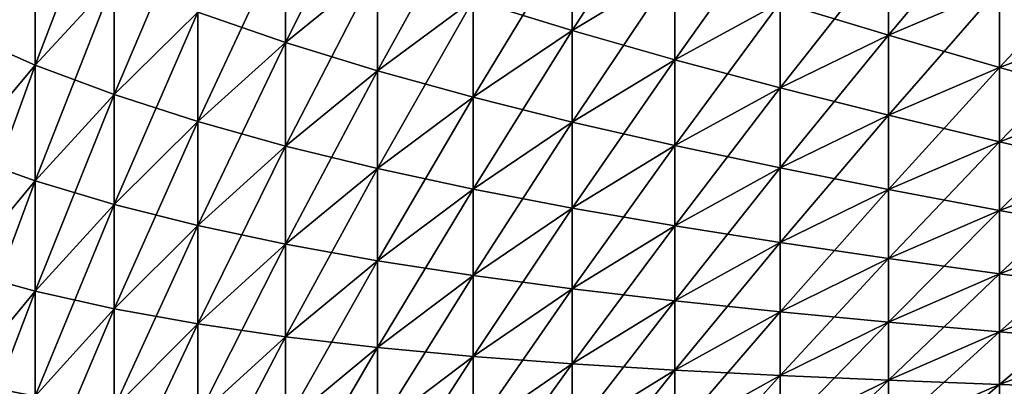
# Model space of a CAD drawing. Extents: x -28 to 74, y -313 to -31.
# Drawn here: x 19 to 20, y -67 to -67 of the extents above; entities that cross this region are included whole.
import ezdxf

# ---------------------------------------------------------------- set-up
doc = ezdxf.new("R2010")
doc.units = 0
doc.layers.add('L4', color=7, linetype='CONTINUOUS')
doc.layers.add('L5', color=7, linetype='CONTINUOUS')

msp = doc.modelspace()

# ---------------------------------------------------------------- linework, layer by layer
at = {"layer": 'L4', "color": 7}
for points in [[(18.7062, -66.88884, 50.96374), (18.7062, -67.01696, 51.27057), (18.63071, -67.10655, 51.23408)], [(18.63071, -67.10655, 51.23408), (18.63071, -66.97777, 50.92568), (18.7062, -66.88884, 50.96374)], [(18.7062, -67.13966, 51.57961), (18.7062, -67.01696, 51.27057), (18.78635, -66.93091, 51.30561)], [(18.78635, -67.05301, 51.61313), (18.7062, -67.13966, 51.57961), (18.78635, -66.93091, 51.30561)], [(19.05274, -67.04129, 52.31752), (18.95983, -67.11701, 52.29124), (19.05274, -66.93157, 52.0101)], [(18.95983, -67.00682, 51.98249), (19.05274, -66.93157, 52.0101), (18.95983, -67.11701, 52.29124)], [(19.35347, -66.94431, 52.69272), (19.35347, -67.04203, 53.00026), (19.2498, -67.10476, 52.98093)], [(19.2498, -67.10476, 52.98093), (19.2498, -67.0067, 52.67229), (19.35347, -66.94431, 52.69272)], [(18.63071, -67.10655, 65.57537), (18.7062, -67.01696, 65.53889), (18.63071, -66.97777, 65.88377)], [(18.87096, -67.08625, 51.95335), (18.78635, -67.16969, 51.92275), (18.87096, -66.97013, 51.6452)], [(18.78635, -67.05301, 51.61313), (18.87096, -66.97013, 51.6452), (18.78635, -67.16969, 51.92275)], [(19.14948, -66.96997, 52.34227), (19.14948, -67.07384, 52.65031), (19.05274, -67.14559, 52.62682)], [(19.05274, -67.14559, 52.62682), (19.05274, -67.04129, 52.31752), (19.14948, -66.96997, 52.34227)], [(19.56984, -67.10951, 53.65039), (19.56984, -67.02321, 53.34157), (19.68202, -66.97544, 53.35537)], [(19.68202, -67.0615, 53.66335), (19.56984, -67.10951, 53.65039), (19.68202, -66.97544, 53.35537)], [(19.35347, -67.13432, 53.30947), (19.35347, -67.04203, 53.00026), (19.46023, -66.98422, 53.01807)], [(19.46023, -67.07621, 53.32626), (19.35347, -67.13432, 53.30947), (19.46023, -66.98422, 53.01807)], [(18.95983, -67.00682, 64.82696), (18.87096, -67.08625, 64.85611), (18.95983, -67.11701, 64.51822)], [(18.95983, -67.00682, 51.98249), (18.95983, -67.11701, 52.29124), (18.87096, -67.19695, 52.2635)], [(18.87096, -67.19695, 52.2635), (18.87096, -67.08625, 51.95335), (18.95983, -67.00682, 51.98249)], [(18.95983, -67.00682, 64.82696), (18.95983, -67.11701, 64.51822), (19.05274, -67.04129, 64.49195)], [(19.14948, -67.17229, 52.96013), (19.14948, -67.07384, 52.65031), (19.2498, -67.0067, 52.67229)], [(19.2498, -67.0067, 64.13717), (19.14948, -67.07384, 64.15915), (19.2498, -67.10476, 63.82852)], [(19.2498, -67.10476, 52.98093), (19.14948, -67.17229, 52.96013), (19.2498, -67.0067, 52.67229)], [(19.2498, -67.0067, 64.13717), (19.2498, -67.10476, 63.82852), (19.35347, -67.04203, 63.8092)], [(18.7062, -67.13966, 51.57961), (18.63071, -67.22988, 51.5447), (18.7062, -67.01696, 51.27057)], [(18.7062, -67.13966, 65.22985), (18.7062, -67.01696, 65.53889), (18.63071, -67.10655, 65.57537)], [(18.63071, -67.10655, 51.23408), (18.7062, -67.01696, 51.27057), (18.63071, -67.22988, 51.5447)], [(18.7062, -67.13966, 65.22985), (18.78635, -67.05301, 65.19632), (18.7062, -67.01696, 65.53889)], [(19.7965, -67.01887, 63.13459), (19.68202, -67.0615, 63.1461), (19.7965, -67.09931, 62.82589)], [(19.7965, -67.09931, 53.98356), (19.68202, -67.14214, 53.9728), (19.7965, -67.01887, 53.67487)], [(19.68202, -67.0615, 53.66335), (19.7965, -67.01887, 53.67487), (19.68202, -67.14214, 53.9728)], [(19.56984, -67.10951, 53.65039), (19.46023, -67.16277, 53.63602), (19.56984, -67.02321, 53.34157)], [(19.56984, -67.10951, 63.15907), (19.56984, -67.02321, 63.46789), (19.46023, -67.07621, 63.48321)], [(19.46023, -67.07621, 53.32626), (19.56984, -67.02321, 53.34157), (19.46023, -67.16277, 53.63602)], [(19.56984, -67.10951, 63.15907), (19.68202, -67.0615, 63.1461), (19.56984, -67.02321, 63.46789)], [(19.05274, -67.04129, 64.49195), (18.95983, -67.11701, 64.51822), (19.05274, -67.14559, 64.18264)], [(18.95983, -67.22176, 52.60187), (18.95983, -67.11701, 52.29124), (19.05274, -67.04129, 52.31752)], [(19.05274, -67.14559, 52.62682), (18.95983, -67.22176, 52.60187), (19.05274, -67.04129, 52.31752)], [(19.05274, -67.04129, 64.49195), (19.05274, -67.14559, 64.18264), (19.14948, -67.07384, 64.15915)], [(19.35347, -67.13432, 53.30947), (19.2498, -67.19739, 53.29125), (19.35347, -67.04203, 53.00026)], [(19.35347, -67.04203, 63.8092), (19.2498, -67.10476, 63.82852), (19.35347, -67.13432, 63.49999)], [(19.2498, -67.10476, 52.98093), (19.35347, -67.04203, 53.00026), (19.2498, -67.19739, 53.29125)], [(19.35347, -67.04203, 63.8092), (19.35347, -67.13432, 63.49999), (19.46023, -67.07621, 63.48321)], [(18.78635, -67.16969, 64.88671), (18.78635, -67.05301, 65.19632), (18.7062, -67.13966, 65.22985)], [(18.78635, -67.05301, 51.61313), (18.78635, -67.16969, 51.92275), (18.7062, -67.25692, 51.89075)], [(18.7062, -67.25692, 51.89075), (18.7062, -67.13966, 51.57961), (18.78635, -67.05301, 51.61313)], [(18.78635, -67.16969, 64.88671), (18.87096, -67.08625, 64.85611), (18.78635, -67.05301, 65.19632)], [(19.68202, -67.14214, 62.83666), (19.68202, -67.0615, 63.1461), (19.56984, -67.10951, 63.15907)], [(19.68202, -67.0615, 53.66335), (19.68202, -67.14214, 53.9728), (19.56984, -67.19037, 53.96069)], [(19.56984, -67.19037, 53.96069), (19.56984, -67.10951, 53.65039), (19.68202, -67.0615, 53.66335)], [(19.68202, -67.14214, 62.83666), (19.7965, -67.09931, 62.82589), (19.68202, -67.0615, 63.1461)], [(19.14948, -67.07384, 64.15915), (19.05274, -67.14559, 64.18264), (19.14948, -67.17229, 63.84933)], [(19.14948, -67.17229, 52.96013), (19.05274, -67.24443, 52.9379), (19.14948, -67.07384, 52.65031)], [(19.05274, -67.14559, 52.62682), (19.14948, -67.07384, 52.65031), (19.05274, -67.24443, 52.9379)], [(19.14948, -67.07384, 64.15915), (19.14948, -67.17229, 63.84933), (19.2498, -67.10476, 63.82852)], [(19.46023, -67.07621, 63.48321), (19.35347, -67.13432, 63.49999), (19.46023, -67.16277, 63.17345)], [(19.46023, -67.07621, 53.32626), (19.46023, -67.16277, 53.63602), (19.35347, -67.22117, 53.62025)], [(19.35347, -67.22117, 53.62025), (19.35347, -67.13432, 53.30947), (19.46023, -67.07621, 53.32626)], [(19.46023, -67.07621, 63.48321), (19.46023, -67.16277, 63.17345), (19.56984, -67.10951, 63.15907)], [(18.78635, -67.2809, 52.23437), (18.78635, -67.16969, 51.92275), (18.87096, -67.08625, 51.95335)], [(18.87096, -67.19695, 64.54596), (18.87096, -67.08625, 64.85611), (18.78635, -67.16969, 64.88671)], [(18.87096, -67.19695, 52.2635), (18.78635, -67.2809, 52.23437), (18.87096, -67.08625, 51.95335)], [(18.87096, -67.19695, 64.54596), (18.95983, -67.11701, 64.51822), (18.87096, -67.08625, 64.85611)], [(18.63071, -67.10655, 65.57537), (18.63071, -67.22988, 65.26476), (18.7062, -67.13966, 65.22985)], [(19.2498, -67.10476, 63.82852), (19.14948, -67.17229, 63.84933), (19.2498, -67.19739, 63.51822)], [(19.2498, -67.10476, 52.98093), (19.2498, -67.19739, 53.29125), (19.14948, -67.26527, 53.27163)], [(19.14948, -67.26527, 53.27163), (19.14948, -67.17229, 52.96013), (19.2498, -67.10476, 52.98093)], [(19.2498, -67.10476, 63.82852), (19.2498, -67.19739, 63.51822), (19.35347, -67.13432, 63.49999)], [(19.68202, -67.21732, 54.28362), (19.68202, -67.14214, 53.9728), (19.7965, -67.09931, 53.98356)], [(19.7965, -67.17431, 62.51584), (19.7965, -67.09931, 62.82589), (19.68202, -67.14214, 62.83666)], [(19.7965, -67.17431, 54.29363), (19.68202, -67.21732, 54.28362), (19.7965, -67.09931, 53.98356)], [(18.95983, -67.22176, 52.60187), (18.87096, -67.30217, 52.57554), (18.95983, -67.11701, 52.29124)], [(18.95983, -67.22176, 64.20759), (18.95983, -67.11701, 64.51822), (18.87096, -67.19695, 64.54596)], [(18.87096, -67.19695, 52.2635), (18.95983, -67.11701, 52.29124), (18.87096, -67.30217, 52.57554)], [(18.95983, -67.22176, 64.20759), (19.05274, -67.14559, 64.18264), (18.95983, -67.11701, 64.51822)], [(19.46023, -67.24387, 53.94725), (19.46023, -67.16277, 53.63602), (19.56984, -67.10951, 53.65039)], [(19.56984, -67.10951, 63.15907), (19.46023, -67.16277, 63.17345), (19.56984, -67.19037, 62.84877)], [(19.56984, -67.19037, 53.96069), (19.46023, -67.24387, 53.94725), (19.56984, -67.10951, 53.65039)], [(19.56984, -67.10951, 63.15907), (19.56984, -67.19037, 62.84877), (19.68202, -67.14214, 62.83666)], [(19.35347, -67.13432, 63.49999), (19.2498, -67.19739, 63.51822), (19.35347, -67.22117, 63.18921)], [(19.2498, -67.28454, 53.60314), (19.2498, -67.19739, 53.29125), (19.35347, -67.13432, 53.30947)], [(19.35347, -67.22117, 53.62025), (19.2498, -67.28454, 53.60314), (19.35347, -67.13432, 53.30947)], [(19.35347, -67.13432, 63.49999), (19.35347, -67.22117, 63.18921), (19.46023, -67.16277, 63.17345)], [(18.63071, -67.34773, 51.85743), (18.63071, -67.22988, 51.5447), (18.7062, -67.13966, 51.57961)], [(18.7062, -67.13966, 65.22985), (18.63071, -67.22988, 65.26476), (18.7062, -67.25692, 64.91871)], [(18.7062, -67.25692, 51.89075), (18.63071, -67.34773, 51.85743), (18.7062, -67.13966, 51.57961)], [(18.7062, -67.13966, 65.22985), (18.7062, -67.25692, 64.91871), (18.78635, -67.16969, 64.88671)], [(19.05274, -67.24443, 63.87156), (19.05274, -67.14559, 64.18264), (18.95983, -67.22176, 64.20759)], [(19.05274, -67.14559, 52.62682), (19.05274, -67.24443, 52.9379), (18.95983, -67.32103, 52.9143)], [(18.95983, -67.32103, 52.9143), (18.95983, -67.22176, 52.60187), (19.05274, -67.14559, 52.62682)], [(19.05274, -67.24443, 63.87156), (19.14948, -67.17229, 63.84933), (19.05274, -67.14559, 64.18264)], [(19.68202, -67.21732, 54.28362), (19.56984, -67.26575, 54.27235), (19.68202, -67.14214, 53.9728)], [(19.68202, -67.14214, 62.83666), (19.56984, -67.19037, 62.84877), (19.68202, -67.21732, 62.52584)], [(19.56984, -67.19037, 53.96069), (19.68202, -67.14214, 53.9728), (19.56984, -67.26575, 54.27235)], [(19.68202, -67.14214, 62.83666), (19.68202, -67.21732, 62.52584), (19.7965, -67.17431, 62.51584)], [(19.46023, -67.16277, 63.17345), (19.35347, -67.22117, 63.18921), (19.46023, -67.24387, 62.86221)], [(19.46023, -67.24387, 53.94725), (19.35347, -67.30253, 53.93251), (19.46023, -67.16277, 53.63602)], [(19.35347, -67.22117, 53.62025), (19.46023, -67.16277, 53.63602), (19.35347, -67.30253, 53.93251)], [(19.46023, -67.16277, 63.17345), (19.46023, -67.24387, 62.86221), (19.56984, -67.19037, 62.84877)], [(18.78635, -67.2809, 52.23437), (18.7062, -67.36868, 52.20391), (18.78635, -67.16969, 51.92275)], [(18.78635, -67.16969, 64.88671), (18.7062, -67.25692, 64.91871), (18.78635, -67.2809, 64.5751)], [(18.7062, -67.25692, 51.89075), (18.78635, -67.16969, 51.92275), (18.7062, -67.36868, 52.20391)], [(18.78635, -67.16969, 64.88671), (18.78635, -67.2809, 64.5751), (18.87096, -67.19695, 64.54596)], [(19.05274, -67.33779, 53.25068), (19.05274, -67.24443, 52.9379), (19.14948, -67.17229, 52.96013)], [(19.14948, -67.26527, 63.53783), (19.14948, -67.17229, 63.84933), (19.05274, -67.24443, 63.87156)], [(19.14948, -67.26527, 53.27163), (19.05274, -67.33779, 53.25068), (19.14948, -67.17229, 52.96013)], [(19.14948, -67.26527, 63.53783), (19.2498, -67.19739, 63.51822), (19.14948, -67.17229, 63.84933)], [(19.7965, -67.17431, 62.51584), (19.68202, -67.21732, 62.52584), (19.7965, -67.24385, 62.2045)], [(19.7965, -67.17431, 54.29363), (19.7965, -67.24385, 54.60496), (19.68202, -67.28703, 54.59571)], [(19.68202, -67.28703, 54.59571), (19.68202, -67.21732, 54.28362), (19.7965, -67.17431, 54.29363)], [(18.87096, -67.19695, 64.54596), (18.78635, -67.2809, 64.5751), (18.87096, -67.30217, 64.23391)], [(18.87096, -67.19695, 52.2635), (18.87096, -67.30217, 52.57554), (18.78635, -67.38662, 52.54789)], [(18.78635, -67.38662, 52.54789), (18.78635, -67.2809, 52.23437), (18.87096, -67.19695, 52.2635)], [(18.87096, -67.19695, 64.54596), (18.87096, -67.30217, 64.23391), (18.95983, -67.22176, 64.20759)], [(19.2498, -67.28454, 53.60314), (19.14948, -67.35276, 53.58472), (19.2498, -67.19739, 53.29125)], [(19.2498, -67.28454, 63.20632), (19.2498, -67.19739, 63.51822), (19.14948, -67.26527, 63.53783)], [(19.14948, -67.26527, 53.27163), (19.2498, -67.19739, 53.29125), (19.14948, -67.35276, 53.58472)], [(19.2498, -67.28454, 63.20632), (19.35347, -67.22117, 63.18921), (19.2498, -67.19739, 63.51822)], [(19.56984, -67.19037, 62.84877), (19.46023, -67.24387, 62.86221), (19.56984, -67.26575, 62.5371)], [(19.56984, -67.19037, 53.96069), (19.56984, -67.26575, 54.27235), (19.46023, -67.31949, 54.25986)], [(19.46023, -67.31949, 54.25986), (19.46023, -67.24387, 53.94725), (19.56984, -67.19037, 53.96069)], [(19.56984, -67.19037, 62.84877), (19.56984, -67.26575, 62.5371), (19.68202, -67.21732, 62.52584)], [(19.68202, -67.21732, 62.52584), (19.56984, -67.26575, 62.5371), (19.68202, -67.28703, 62.21375)], [(19.56984, -67.33565, 54.5853), (19.56984, -67.26575, 54.27235), (19.68202, -67.21732, 54.28362)], [(19.68202, -67.28703, 54.59571), (19.56984, -67.33565, 54.5853), (19.68202, -67.21732, 54.28362)], [(19.68202, -67.21732, 62.52584), (19.68202, -67.28703, 62.21375), (19.7965, -67.24385, 62.2045)], [(18.87096, -67.40189, 52.88939), (18.87096, -67.30217, 52.57554), (18.95983, -67.22176, 52.60187)], [(18.95983, -67.22176, 64.20759), (18.87096, -67.30217, 64.23391), (18.95983, -67.32103, 63.89516)], [(18.95983, -67.32103, 52.9143), (18.87096, -67.40189, 52.88939), (18.95983, -67.22176, 52.60187)], [(18.95983, -67.22176, 64.20759), (18.95983, -67.32103, 63.89516), (19.05274, -67.24443, 63.87156)], [(19.35347, -67.30253, 62.87695), (19.35347, -67.22117, 63.18921), (19.2498, -67.28454, 63.20632)], [(19.35347, -67.22117, 53.62025), (19.35347, -67.30253, 53.93251), (19.2498, -67.3662, 53.91652)], [(19.2498, -67.3662, 53.91652), (19.2498, -67.28454, 53.60314), (19.35347, -67.22117, 53.62025)], [(19.35347, -67.30253, 62.87695), (19.46023, -67.24387, 62.86221), (19.35347, -67.22117, 63.18921)], [(18.63071, -67.22988, 65.26476), (18.63071, -67.34773, 64.95203), (18.7062, -67.25692, 64.91871)], [(19.05274, -67.33779, 53.25068), (18.95983, -67.41479, 53.22843), (19.05274, -67.24443, 52.9379)], [(19.05274, -67.24443, 63.87156), (18.95983, -67.32103, 63.89516), (19.05274, -67.33779, 63.55878)], [(18.95983, -67.32103, 52.9143), (19.05274, -67.24443, 52.9379), (18.95983, -67.41479, 53.22843)], [(19.05274, -67.24443, 63.87156), (19.05274, -67.33779, 63.55878), (19.14948, -67.26527, 63.53783)], [(19.35347, -67.3784, 54.24615), (19.35347, -67.30253, 53.93251), (19.46023, -67.24387, 53.94725)], [(19.46023, -67.31949, 62.5496), (19.46023, -67.24387, 62.86221), (19.35347, -67.30253, 62.87695)], [(19.46023, -67.31949, 54.25986), (19.35347, -67.3784, 54.24615), (19.46023, -67.24387, 53.94725)], [(19.46023, -67.31949, 62.5496), (19.56984, -67.26575, 62.5371), (19.46023, -67.24387, 62.86221)], [(19.7965, -67.24385, 62.2045), (19.68202, -67.28703, 62.21375), (19.7965, -67.3079, 61.89199)], [(19.7965, -67.3079, 54.91747), (19.68202, -67.35124, 54.90898), (19.7965, -67.24385, 54.60496)], [(19.68202, -67.28703, 54.59571), (19.7965, -67.24385, 54.60496), (19.68202, -67.35124, 54.90898)], [(18.7062, -67.25692, 64.91871), (18.63071, -67.34773, 64.95203), (18.7062, -67.36868, 64.60555)], [(18.7062, -67.25692, 51.89075), (18.7062, -67.36868, 52.20391), (18.63071, -67.46007, 52.17219)], [(18.63071, -67.46007, 52.17219), (18.63071, -67.34773, 51.85743), (18.7062, -67.25692, 51.89075)], [(18.7062, -67.25692, 64.91871), (18.7062, -67.36868, 64.60555), (18.78635, -67.2809, 64.5751)], [(19.14948, -67.26527, 63.53783), (19.05274, -67.33779, 63.55878), (19.14948, -67.35276, 63.22474)], [(19.14948, -67.26527, 53.27163), (19.14948, -67.35276, 53.58472), (19.05274, -67.42564, 53.56504)], [(19.05274, -67.42564, 53.56504), (19.05274, -67.33779, 53.25068), (19.14948, -67.26527, 53.27163)], [(19.14948, -67.26527, 63.53783), (19.14948, -67.35276, 63.22474), (19.2498, -67.28454, 63.20632)], [(19.56984, -67.33565, 54.5853), (19.46023, -67.3896, 54.57375), (19.56984, -67.26575, 54.27235)], [(19.56984, -67.33565, 62.22416), (19.56984, -67.26575, 62.5371), (19.46023, -67.31949, 62.5496)], [(19.46023, -67.31949, 54.25986), (19.56984, -67.26575, 54.27235), (19.46023, -67.3896, 54.57375)], [(19.56984, -67.33565, 62.22416), (19.68202, -67.28703, 62.21375), (19.56984, -67.26575, 62.5371)], [(18.78635, -67.2809, 64.5751), (18.7062, -67.36868, 64.60555), (18.78635, -67.38662, 64.26157)], [(18.7062, -67.47493, 52.51898), (18.7062, -67.36868, 52.20391), (18.78635, -67.2809, 52.23437)], [(18.78635, -67.38662, 52.54789), (18.7062, -67.47493, 52.51898), (18.78635, -67.2809, 52.23437)], [(18.78635, -67.2809, 64.5751), (18.78635, -67.38662, 64.26157), (18.87096, -67.30217, 64.23391)], [(19.14948, -67.43473, 53.8993), (19.14948, -67.35276, 53.58472), (19.2498, -67.28454, 53.60314)], [(19.2498, -67.28454, 63.20632), (19.14948, -67.35276, 63.22474), (19.2498, -67.3662, 62.89294)], [(19.2498, -67.3662, 53.91652), (19.14948, -67.43473, 53.8993), (19.2498, -67.28454, 53.60314)], [(19.2498, -67.28454, 63.20632), (19.2498, -67.3662, 62.89294), (19.35347, -67.30253, 62.87695)], [(19.68202, -67.35124, 61.90048), (19.68202, -67.28703, 62.21375), (19.56984, -67.33565, 62.22416)], [(19.68202, -67.28703, 54.59571), (19.68202, -67.35124, 54.90898), (19.56984, -67.40004, 54.89942)], [(19.56984, -67.40004, 54.89942), (19.56984, -67.33565, 54.5853), (19.68202, -67.28703, 54.59571)], [(19.68202, -67.35124, 61.90048), (19.7965, -67.3079, 61.89199), (19.68202, -67.28703, 62.21375)], [(18.87096, -67.30217, 64.23391), (18.78635, -67.38662, 64.26157), (18.87096, -67.40189, 63.92007)], [(18.87096, -67.40189, 52.88939), (18.78635, -67.48682, 52.86323), (18.87096, -67.30217, 52.57554)], [(18.78635, -67.38662, 52.54789), (18.87096, -67.30217, 52.57554), (18.78635, -67.48682, 52.86323)], [(18.87096, -67.30217, 64.23391), (18.87096, -67.40189, 63.92007), (18.95983, -67.32103, 63.89516)], [(19.35347, -67.3784, 54.24615), (19.2498, -67.44234, 54.23128), (19.35347, -67.30253, 53.93251)], [(19.35347, -67.30253, 62.87695), (19.2498, -67.3662, 62.89294), (19.35347, -67.3784, 62.5633)], [(19.2498, -67.3662, 53.91652), (19.35347, -67.30253, 53.93251), (19.2498, -67.44234, 54.23128)], [(19.35347, -67.30253, 62.87695), (19.35347, -67.3784, 62.5633), (19.46023, -67.31949, 62.5496)], [(19.68202, -67.40993, 55.22333), (19.68202, -67.35124, 54.90898), (19.7965, -67.3079, 54.91747)], [(19.7965, -67.36645, 61.5784), (19.7965, -67.3079, 61.89199), (19.68202, -67.35124, 61.90048)], [(19.7965, -67.36645, 55.23105), (19.68202, -67.40993, 55.22333), (19.7965, -67.3079, 54.91747)], [(18.95983, -67.32103, 63.89516), (18.87096, -67.40189, 63.92007), (18.95983, -67.41479, 63.58103)], [(18.95983, -67.32103, 52.9143), (18.95983, -67.41479, 53.22843), (18.87096, -67.49608, 53.20494)], [(18.87096, -67.49608, 53.20494), (18.87096, -67.40189, 52.88939), (18.95983, -67.32103, 52.9143)], [(18.95983, -67.32103, 63.89516), (18.95983, -67.41479, 63.58103), (19.05274, -67.33779, 63.55878)], [(19.46023, -67.31949, 62.5496), (19.35347, -67.3784, 62.5633), (19.46023, -67.3896, 62.23571)], [(19.46023, -67.31949, 54.25986), (19.46023, -67.3896, 54.57375), (19.35347, -67.44874, 54.56108)], [(19.35347, -67.44874, 54.56108), (19.35347, -67.3784, 54.24615), (19.46023, -67.31949, 54.25986)], [(19.46023, -67.31949, 62.5496), (19.46023, -67.3896, 62.23571), (19.56984, -67.33565, 62.22416)], [(19.05274, -67.33779, 63.55878), (18.95983, -67.41479, 63.58103), (19.05274, -67.42564, 63.24441)], [(18.95983, -67.50302, 53.54415), (18.95983, -67.41479, 53.22843), (19.05274, -67.33779, 53.25068)], [(19.05274, -67.42564, 53.56504), (18.95983, -67.50302, 53.54415), (19.05274, -67.33779, 53.25068)], [(19.05274, -67.33779, 63.55878), (19.05274, -67.42564, 63.24441), (19.14948, -67.35276, 63.22474)], [(19.46023, -67.45418, 54.88882), (19.46023, -67.3896, 54.57375), (19.56984, -67.33565, 54.5853)], [(19.56984, -67.33565, 62.22416), (19.46023, -67.3896, 62.23571), (19.56984, -67.40004, 61.91004)], [(19.56984, -67.40004, 54.89942), (19.46023, -67.45418, 54.88882), (19.56984, -67.33565, 54.5853)], [(19.56984, -67.33565, 62.22416), (19.56984, -67.40004, 61.91004), (19.68202, -67.35124, 61.90048)], [(18.63071, -67.34773, 64.95203), (18.63071, -67.46007, 64.63727), (18.7062, -67.36868, 64.60555)], [(19.14948, -67.35276, 63.22474), (19.05274, -67.42564, 63.24441), (19.14948, -67.43473, 62.91016)], [(19.14948, -67.43473, 53.8993), (19.05274, -67.50795, 53.88091), (19.14948, -67.35276, 53.58472)], [(19.05274, -67.42564, 53.56504), (19.14948, -67.35276, 53.58472), (19.05274, -67.50795, 53.88091)], [(19.14948, -67.35276, 63.22474), (19.14948, -67.43473, 62.91016), (19.2498, -67.3662, 62.89294)], [(19.68202, -67.40993, 55.22333), (19.56984, -67.45889, 55.21463), (19.68202, -67.35124, 54.90898)], [(19.68202, -67.35124, 61.90048), (19.56984, -67.40004, 61.91004), (19.68202, -67.40993, 61.58613)], [(19.56984, -67.40004, 54.89942), (19.68202, -67.35124, 54.90898), (19.56984, -67.45889, 55.21463)], [(19.68202, -67.35124, 61.90048), (19.68202, -67.40993, 61.58613), (19.7965, -67.36645, 61.5784)], [(19.2498, -67.3662, 62.89294), (19.14948, -67.43473, 62.91016), (19.2498, -67.44234, 62.57818)], [(19.2498, -67.3662, 53.91652), (19.2498, -67.44234, 54.23128), (19.14948, -67.51116, 54.21528)], [(19.14948, -67.51116, 54.21528), (19.14948, -67.43473, 53.8993), (19.2498, -67.3662, 53.91652)], [(19.2498, -67.3662, 62.89294), (19.2498, -67.44234, 62.57818), (19.35347, -67.3784, 62.5633)], [(19.7965, -67.36645, 61.5784), (19.68202, -67.40993, 61.58613), (19.7965, -67.41948, 61.26384)], [(19.7965, -67.36645, 55.23105), (19.7965, -67.41948, 55.54562), (19.68202, -67.46309, 55.53866)], [(19.68202, -67.46309, 55.53866), (19.68202, -67.40993, 55.22333), (19.7965, -67.36645, 55.23105)], [(18.7062, -67.47493, 52.51898), (18.63071, -67.56686, 52.48888), (18.7062, -67.36868, 52.20391)], [(18.7062, -67.36868, 64.60555), (18.63071, -67.46007, 64.63727), (18.7062, -67.47493, 64.29048)], [(18.63071, -67.46007, 52.17219), (18.7062, -67.36868, 52.20391), (18.63071, -67.56686, 52.48888)], [(18.7062, -67.36868, 64.60555), (18.7062, -67.47493, 64.29048), (18.78635, -67.38662, 64.26157)], [(18.78635, -67.38662, 64.26157), (18.7062, -67.47493, 64.29048), (18.78635, -67.48682, 63.94624)], [(18.78635, -67.38662, 52.54789), (18.78635, -67.48682, 52.86323), (18.7062, -67.57561, 52.83587)], [(18.7062, -67.57561, 52.83587), (18.7062, -67.47493, 52.51898), (18.78635, -67.38662, 52.54789)], [(18.78635, -67.38662, 64.26157), (18.78635, -67.48682, 63.94624), (18.87096, -67.40189, 63.92007)], [(19.35347, -67.3784, 62.5633), (19.2498, -67.44234, 62.57818), (19.35347, -67.44874, 62.24838)], [(19.2498, -67.51293, 54.54734), (19.2498, -67.44234, 54.23128), (19.35347, -67.3784, 54.24615)], [(19.35347, -67.44874, 54.56108), (19.2498, -67.51293, 54.54734), (19.35347, -67.3784, 54.24615)], [(19.35347, -67.3784, 62.5633), (19.35347, -67.44874, 62.24838), (19.46023, -67.3896, 62.23571)], [(19.46023, -67.3896, 62.23571), (19.35347, -67.44874, 62.24838), (19.46023, -67.45418, 61.92064)], [(19.46023, -67.45418, 54.88882), (19.35347, -67.51354, 54.8772), (19.46023, -67.3896, 54.57375)], [(19.35347, -67.44874, 54.56108), (19.46023, -67.3896, 54.57375), (19.35347, -67.51354, 54.8772)], [(19.46023, -67.3896, 62.23571), (19.46023, -67.45418, 61.92064), (19.56984, -67.40004, 61.91004)], [(18.78635, -67.58145, 53.18027), (18.78635, -67.48682, 52.86323), (18.87096, -67.40189, 52.88939)], [(18.87096, -67.40189, 63.92007), (18.78635, -67.48682, 63.94624), (18.87096, -67.49608, 63.60452)], [(18.87096, -67.49608, 53.20494), (18.78635, -67.58145, 53.18027), (18.87096, -67.40189, 52.88939)], [(18.87096, -67.40189, 63.92007), (18.87096, -67.49608, 63.60452), (18.95983, -67.41479, 63.58103)], [(19.56984, -67.40004, 61.91004), (19.46023, -67.45418, 61.92064), (19.56984, -67.45889, 61.59483)], [(19.56984, -67.40004, 54.89942), (19.56984, -67.45889, 55.21463), (19.46023, -67.51321, 55.20498)], [(19.46023, -67.51321, 55.20498), (19.46023, -67.45418, 54.88882), (19.56984, -67.40004, 54.89942)], [(19.56984, -67.40004, 61.91004), (19.56984, -67.45889, 61.59483), (19.68202, -67.40993, 61.58613)], [(18.95983, -67.50302, 53.54415), (18.87096, -67.5847, 53.5221), (18.95983, -67.41479, 53.22843)], [(18.95983, -67.41479, 63.58103), (18.87096, -67.49608, 63.60452), (18.95983, -67.50302, 63.26531)], [(18.87096, -67.49608, 53.20494), (18.95983, -67.41479, 53.22843), (18.87096, -67.5847, 53.5221)], [(18.95983, -67.41479, 63.58103), (18.95983, -67.50302, 63.26531), (19.05274, -67.42564, 63.24441)], [(19.68202, -67.40993, 61.58613), (19.56984, -67.45889, 61.59483), (19.68202, -67.46309, 61.2708)], [(19.56984, -67.5122, 55.53082), (19.56984, -67.45889, 55.21463), (19.68202, -67.40993, 55.22333)], [(19.68202, -67.46309, 55.53866), (19.56984, -67.5122, 55.53082), (19.68202, -67.40993, 55.22333)], [(19.68202, -67.40993, 61.58613), (19.68202, -67.46309, 61.2708), (19.7965, -67.41948, 61.26384)], [(19.05274, -67.42564, 63.24441), (18.95983, -67.50302, 63.26531), (19.05274, -67.50795, 62.92855)], [(19.05274, -67.42564, 53.56504), (19.05274, -67.50795, 53.88091), (18.95983, -67.58568, 53.86138)], [(18.95983, -67.58568, 53.86138), (18.95983, -67.50302, 53.54415), (19.05274, -67.42564, 53.56504)], [(19.05274, -67.42564, 63.24441), (19.05274, -67.50795, 62.92855), (19.14948, -67.43473, 62.91016)], [(19.7965, -67.41948, 61.26384), (19.68202, -67.46309, 61.2708), (19.7965, -67.46697, 60.94839)], [(19.7965, -67.46697, 55.86107), (19.68202, -67.5107, 55.85488), (19.7965, -67.41948, 55.54562)], [(19.68202, -67.46309, 55.53866), (19.7965, -67.41948, 55.54562), (19.68202, -67.5107, 55.85488)], [(19.05274, -67.58469, 54.19817), (19.05274, -67.50795, 53.88091), (19.14948, -67.43473, 53.8993)], [(19.14948, -67.43473, 62.91016), (19.05274, -67.50795, 62.92855), (19.14948, -67.51116, 62.59419)], [(19.14948, -67.51116, 54.21528), (19.05274, -67.58469, 54.19817), (19.14948, -67.43473, 53.8993)], [(19.14948, -67.43473, 62.91016), (19.14948, -67.51116, 62.59419), (19.2498, -67.44234, 62.57818)], [(19.2498, -67.51293, 54.54734), (19.14948, -67.58202, 54.53254), (19.2498, -67.44234, 54.23128)], [(19.2498, -67.44234, 62.57818), (19.14948, -67.51116, 62.59419), (19.2498, -67.51293, 62.26212)], [(19.14948, -67.51116, 54.21528), (19.2498, -67.44234, 54.23128), (19.14948, -67.58202, 54.53254)], [(19.2498, -67.44234, 62.57818), (19.2498, -67.51293, 62.26212), (19.35347, -67.44874, 62.24838)], [(19.35347, -67.44874, 62.24838), (19.2498, -67.51293, 62.26212), (19.35347, -67.51354, 61.93226)], [(19.35347, -67.44874, 54.56108), (19.35347, -67.51354, 54.8772), (19.2498, -67.57796, 54.86458)], [(19.2498, -67.57796, 54.86458), (19.2498, -67.51293, 54.54734), (19.35347, -67.44874, 54.56108)], [(19.35347, -67.44874, 62.24838), (19.35347, -67.51354, 61.93226), (19.46023, -67.45418, 61.92064)], [(19.35347, -67.57276, 55.1944), (19.35347, -67.51354, 54.8772), (19.46023, -67.45418, 54.88882)], [(19.46023, -67.45418, 61.92064), (19.35347, -67.51354, 61.93226), (19.46023, -67.51321, 61.60447)], [(19.46023, -67.51321, 55.20498), (19.35347, -67.57276, 55.1944), (19.46023, -67.45418, 54.88882)], [(19.46023, -67.45418, 61.92064), (19.46023, -67.51321, 61.60447), (19.56984, -67.45889, 61.59483)], [(18.63071, -67.46007, 64.63727), (18.63071, -67.56686, 64.32058), (18.7062, -67.47493, 64.29048)], [(19.56984, -67.5122, 55.53082), (19.46023, -67.56668, 55.52213), (19.56984, -67.45889, 55.21463)], [(19.56984, -67.45889, 61.59483), (19.46023, -67.51321, 61.60447), (19.56984, -67.5122, 61.27864)], [(19.46023, -67.51321, 55.20498), (19.56984, -67.45889, 55.21463), (19.46023, -67.56668, 55.52213)], [(19.56984, -67.45889, 61.59483), (19.56984, -67.5122, 61.27864), (19.68202, -67.46309, 61.2708)], [(19.68202, -67.46309, 61.2708), (19.56984, -67.5122, 61.27864), (19.68202, -67.5107, 60.95458)], [(19.68202, -67.46309, 55.53866), (19.68202, -67.5107, 55.85488), (19.56984, -67.55993, 55.84791)], [(19.56984, -67.55993, 55.84791), (19.56984, -67.5122, 55.53082), (19.68202, -67.46309, 55.53866)], [(19.68202, -67.46309, 61.2708), (19.68202, -67.5107, 60.95458), (19.7965, -67.46697, 60.94839)]]:
    msp.add_3dface(points, dxfattribs=at)
at = {"layer": 'L5', "color": 7}
for points in [[(-27.61128, -33.1, -14.09527), (27.38872, -33.1, -14.09527), (-27.61128, -86.9, -14.09527)], [(-27.61128, -86.9, -14.09527), (27.38872, -33.1, -14.09527), (27.38872, -86.9, -14.09527)], [(26.78873, -33.1, -2.09527), (-27.01128, -33.1, -2.09527), (26.78873, -86.9, -2.09527)], [(26.78873, -86.9, -2.09527), (-27.01128, -33.1, -2.09527), (-27.01128, -86.9, -2.09527)]]:
    msp.add_3dface(points, dxfattribs=at)

doc.saveas('drawing.dxf')
